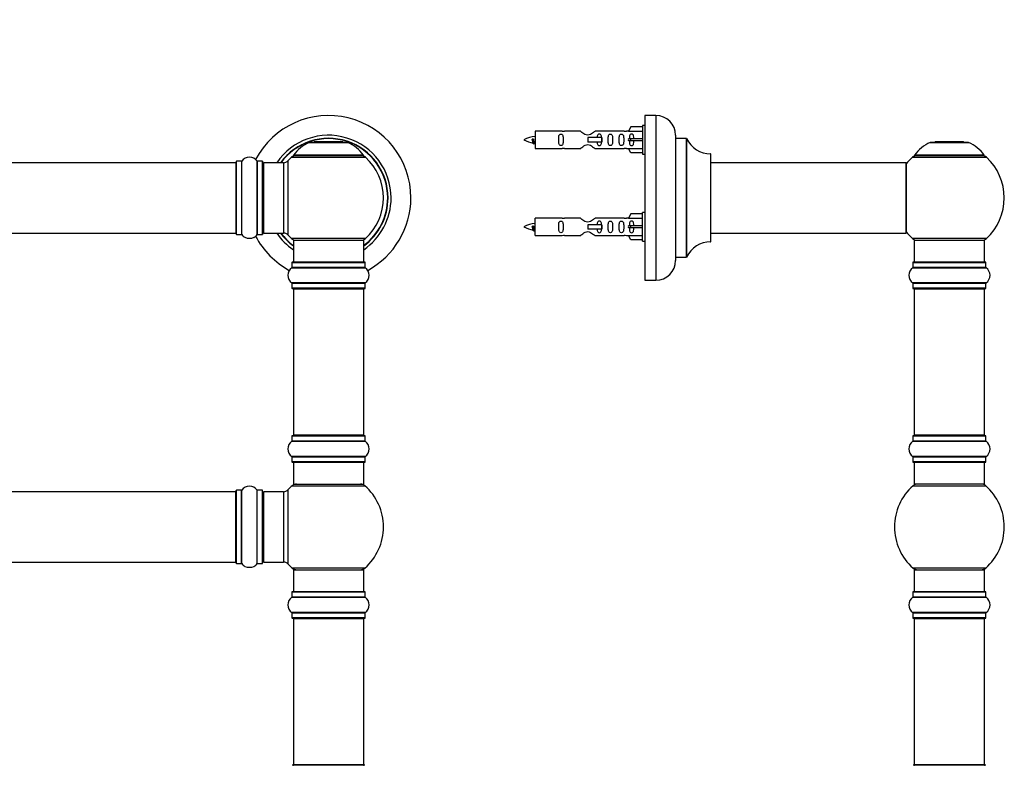
# Model space of a CAD drawing. Units: millimetres. Extents: x 0 to 1511, y 0 to 2700.
# Drawn here: x 976 to 1424, y 2021 to 2360 of the extents above; entities that cross this region are included whole.
import ezdxf
from ezdxf import colors
from ezdxf.entities.mleader import LeaderData, LeaderLine
from ezdxf.math import Vec2, Vec3

# ---------------------------------------------------------------- set-up
doc = ezdxf.new("R2010")
doc.units = ezdxf.units.MM
for name, color, linetype in [('DV1_Défaut', 7, 'Continuous'), ('DV3_Défaut', 7, 'Continuous'), ('Défaut', 7, 'Continuous')]:
    doc.layers.add(name, color=color, linetype=linetype)

# ---------------------------------------------------------------- blocks, each defined once
blk = doc.blocks.new('_DOT')
at = {"color": 0}
blk.add_line((0, 0), (-1, 0), dxfattribs=at)
at = {"color": 0, "const_width": 0.333}
blk.add_lwpolyline([(-0.1665, 0, 1), (0.1665, 0, 1)], format="xyb", close=True, dxfattribs=at)
blk = doc.blocks.new('SE')
at = {"layer": 'DV1_Défaut', "color": 7, "linetype": 'Continuous'}
for p, q in [((1107.51, 2304.39), (1124.88, 2304.39)), ((1124.51, 2304.46), (1107.89, 2304.46)), ((1109.7, 2304.66), (1109.5, 2304.46)), ((1122.7, 2304.66), (1109.7, 2304.66)), ((1122.9, 2304.46), (1122.7, 2304.66)), ((1074, 2295.21), (608.4, 2295.21)), ((1074, 2295.21), (1074, 2263.21)), ((1074.2, 2295.76), (1074.2, 2262.66)), ((1074.3, 2262.56), (1074.3, 2295.86)), ((1076.64, 2295.86), (1074.3, 2295.86)), ((1076.64, 2295.86), (1076.64, 2262.56)), ((1076.73, 2262.52), (1076.73, 2295.91)), ((1083.67, 2295.91), (1083.67, 2262.52)), ((1083.75, 2262.56), (1083.75, 2295.86)), ((1086.1, 2295.86), (1083.75, 2295.86)), ((1086.1, 2295.86), (1086.1, 2262.56)), ((1086.2, 2262.66), (1086.2, 2295.76)), ((1086.7, 2263.21), (1086.7, 2295.21)), ((1095.63, 2295.21), (1086.7, 2295.21)), ((1095.63, 2295.21), (1095.63, 2263.21)), ((1097.83, 2262.25), (1097.83, 2296.18)), ((1099.34, 2297.68), (1133.05, 2297.68)), ((1132.09, 2298.62), (1100.3, 2298.62)), ((1100.38, 2298.46), (1132.01, 2298.46)), ((608.4, 2263.21), (1074, 2263.21)), ((1074.3, 2262.56), (1076.64, 2262.56)), ((1083.75, 2262.56), (1086.1, 2262.56)), ((1086.7, 2263.21), (1095.63, 2263.21)), ((1133.05, 2260.75), (1099.34, 2260.75)), ((1100.2, 2259.96), (1132.2, 2259.96)), ((1100.2, 2259.96), (1100.2, 2249.96)), ((1132.2, 2249.96), (1132.2, 2259.96)), ((1099.5, 2247.43), (1132.89, 2247.43)), ((1099.55, 2249.86), (1132.85, 2249.86)), ((1099.55, 2249.86), (1099.55, 2247.52)), ((1132.85, 2247.52), (1099.55, 2247.52)), ((1132.75, 2249.96), (1099.65, 2249.96)), ((1132.85, 2247.52), (1132.85, 2249.86)), ((1132.89, 2240.49), (1099.5, 2240.49)), ((1099.55, 2240.41), (1132.85, 2240.41)), ((1099.55, 2240.41), (1099.55, 2238.06)), ((1132.85, 2238.06), (1099.55, 2238.06)), ((1099.65, 2237.96), (1132.75, 2237.96)), ((1100.2, 2237.76), (1132.2, 2237.76)), ((1100.2, 2237.76), (1100.2, 2171.16)), ((1132.2, 2171.16), (1132.2, 2237.76)), ((1132.85, 2238.06), (1132.85, 2240.41)), ((1099.55, 2170.86), (1132.85, 2170.86)), ((1099.55, 2170.86), (1099.55, 2168.52)), ((1132.75, 2170.96), (1099.65, 2170.96)), ((1132.2, 2171.16), (1100.2, 2171.16)), ((1132.85, 2168.52), (1132.85, 2170.86)), ((1099.5, 2168.43), (1132.89, 2168.43)), ((1132.85, 2168.52), (1099.55, 2168.52)), ((1132.89, 2161.49), (1099.5, 2161.49)), ((1099.55, 2161.41), (1132.85, 2161.41)), ((1099.55, 2161.41), (1099.55, 2159.06)), ((1132.85, 2159.06), (1132.85, 2161.41)), ((1132.85, 2159.06), (1099.55, 2159.06)), ((1099.65, 2158.96), (1132.75, 2158.96)), ((1100.2, 2158.96), (1100.2, 2148.96)), ((1132.2, 2148.96), (1132.2, 2158.96)), ((1099.66, 2148.21), (1132.73, 2148.21)), ((1100.2, 2148.96), (1132.2, 2148.96)), ((1074, 2145.46), (608.4, 2145.46)), ((1074, 2113.46), (1074, 2145.46)), ((1074.2, 2112.91), (1074.2, 2146.01)), ((1074.3, 2112.81), (1074.3, 2146.11)), ((1076.64, 2146.11), (1074.3, 2146.11)), ((1076.64, 2112.81), (1076.64, 2146.11)), ((1076.73, 2112.77), (1076.73, 2146.16)), ((1083.67, 2112.77), (1083.67, 2146.16)), ((1083.75, 2112.81), (1083.75, 2146.11)), ((1086.1, 2146.11), (1083.75, 2146.11)), ((1086.1, 2112.81), (1086.1, 2146.11)), ((1086.2, 2112.91), (1086.2, 2146.01)), ((1086.7, 2113.46), (1086.7, 2145.46)), ((1095.63, 2145.46), (1086.7, 2145.46)), ((1095.63, 2145.46), (1095.63, 2113.46)), ((1097.83, 2112.5), (1097.83, 2146.43)), ((608.4, 2113.46), (1074, 2113.46)), ((1074.3, 2112.81), (1076.64, 2112.81)), ((1083.75, 2112.81), (1086.1, 2112.81)), ((1086.7, 2113.46), (1095.63, 2113.46)), ((1132.73, 2110.71), (1099.66, 2110.71)), ((1100.2, 2109.96), (1132.2, 2109.96)), ((1100.2, 2109.96), (1100.2, 2099.96)), ((1132.2, 2099.96), (1132.2, 2109.96)), ((1099.55, 2099.86), (1132.85, 2099.86)), ((1099.55, 2099.86), (1099.55, 2097.52)), ((1132.75, 2099.96), (1099.65, 2099.96)), ((1132.85, 2097.52), (1132.85, 2099.86)), ((1099.5, 2097.43), (1132.89, 2097.43)), ((1132.85, 2097.52), (1099.55, 2097.52)), ((1132.89, 2090.49), (1099.5, 2090.49)), ((1099.55, 2090.41), (1132.85, 2090.41)), ((1099.55, 2090.41), (1099.55, 2088.06)), ((1132.85, 2088.06), (1132.85, 2090.41)), ((1132.85, 2088.06), (1099.55, 2088.06)), ((1099.65, 2087.96), (1132.75, 2087.96)), ((1100.2, 2087.76), (1132.2, 2087.76)), ((1100.2, 2087.76), (1100.2, 2021.16)), ((1132.2, 2021.16), (1132.2, 2087.76)), ((1132.75, 2020.96), (1099.65, 2020.96)), ((1132.2, 2021.16), (1100.2, 2021.16))]:
    blk.add_line(p, q, dxfattribs=at)
for centre, radius, start, end in [((1116.2, 2279.21), 37.5, 0, 152.2847), ((1116.2, 2279.21), 28.5, 0, 145.8471), ((1116.2, 2279.21), 27.1, 0, 143.8142), ((1116.2, 2279.21), 27, 0, 143.6588), ((1116.2, 2279.21), 26.94, 0, 143.5682), ((1113.48, 2289.54), 16, 111.8969, 145.4476), ((1107.89, 2303.46), 1, 90, 111.8969), ((1124.51, 2303.46), 1, 68.1031, 90), ((1118.91, 2289.54), 16, 34.5524, 68.1031), ((1074, 2295.01), 0.2, 0, 90), ((1074.3, 2295.76), 0.1, 90, 180), ((1076.64, 2295.96), 0.1, 270, 325.0179), ((1080.2, 2293.48), 4.24, 34.9821, 145.0179), ((1083.75, 2295.96), 0.1, 214.9821, 270), ((1086.1, 2295.76), 0.1, 0, 90), ((1086.7, 2294.71), 0.5, 90, 180), ((1095.63, 2298.21), 3, 270, 317.2679), ((1116.2, 2279.21), 25, 132.3846, 137.2679), ((1101.37, 2295.46), 3, 90, 132.3846), ((1100.38, 2298.56), 0.1, 145.4476, 270), ((1131.03, 2295.46), 3, 47.6154, 90), ((1132.01, 2298.56), 0.1, 270, 34.5524), ((1116.2, 2279.21), 25, 312.3846, 47.6154), ((1116.2, 2279.21), 28.5, 304.1529, 0), ((1116.2, 2279.21), 27, 306.3412, 0), ((1116.2, 2279.21), 26.94, 306.4318, 0), ((1116.2, 2279.21), 27.1, 306.1858, 0), ((1116.2, 2279.21), 37.5, 298.4114, 0), ((1074, 2263.41), 0.2, 270, 0), ((1074.3, 2262.66), 0.1, 180, 270), ((1076.64, 2262.46), 0.1, 34.9821, 90), ((1080.2, 2264.95), 4.24, 214.9821, 240.8033), ((1080.2, 2266.07), 5.24, 246.6749, 293.325), ((1080.2, 2264.95), 4.24, 298.8887, 325.0179), ((1116.2, 2279.21), 37.5, 207.7153, 241.5886), ((1083.75, 2262.46), 0.1, 90, 145.0179), ((1086.1, 2262.66), 0.1, 270, 0), ((1086.7, 2263.71), 0.5, 180, 270), ((1116.2, 2279.21), 28.5, 214.1529, 235.8471), ((1116.2, 2279.21), 27.1, 216.1858, 233.8142), ((1116.2, 2279.21), 27, 216.3412, 233.6588), ((1116.2, 2279.21), 26.94, 216.4318, 233.5682), ((1095.63, 2260.21), 3, 42.7321, 90), ((1116.2, 2279.21), 25, 222.7321, 227.6154), ((1101.37, 2262.96), 3, 227.6154, 270), ((1131.03, 2262.96), 3, 270, 312.3846), ((1101.93, 2243.96), 4.24, 124.9821, 235.0179), ((1099.45, 2247.52), 0.1, 304.9821, 0), ((1099.65, 2249.86), 0.1, 90, 180), ((1132.75, 2249.86), 0.1, 0, 90), ((1132.95, 2247.52), 0.1, 180, 235.0179), ((1130.46, 2243.96), 4.24, 304.9821, 55.0179), ((1099.45, 2240.41), 0.1, 0, 55.0179), ((1099.65, 2238.06), 0.1, 180, 270), ((1100.4, 2237.76), 0.2, 90, 180), ((1132, 2237.76), 0.2, 0, 90), ((1132.75, 2238.06), 0.1, 270, 0), ((1132.95, 2240.41), 0.1, 124.9821, 180), ((1099.65, 2170.86), 0.1, 90, 180), ((1100.4, 2171.16), 0.2, 180, 270), ((1132, 2171.16), 0.2, 270, 0), ((1132.75, 2170.86), 0.1, 0, 90), ((1101.93, 2164.96), 4.24, 124.9821, 235.0179), ((1099.45, 2168.52), 0.1, 304.9821, 0), ((1132.95, 2168.52), 0.1, 180, 235.0179), ((1130.46, 2164.96), 4.24, 304.9821, 55.0179), ((1099.45, 2161.41), 0.1, 0, 55.0179), ((1132.95, 2161.41), 0.1, 124.9821, 180), ((1099.65, 2159.06), 0.1, 180, 270), ((1132.75, 2159.06), 0.1, 270, 0), ((1080.2, 2143.73), 4.24, 34.9821, 145.0179), ((1116.2, 2129.46), 25, 131.4096, 137.2679), ((1101.64, 2145.96), 3, 90, 131.4096), ((1130.75, 2145.96), 3, 48.5904, 90), ((1116.2, 2129.46), 25, 311.4096, 48.5904), ((1074, 2145.26), 0.2, 0, 90), ((1074.3, 2146.01), 0.1, 90, 180), ((1076.64, 2146.21), 0.1, 270, 325.0179), ((1083.75, 2146.21), 0.1, 214.9821, 270), ((1086.1, 2146.01), 0.1, 0, 90), ((1086.7, 2144.96), 0.5, 90, 180), ((1095.63, 2148.46), 3, 270, 317.2679), ((1074, 2113.66), 0.2, 270, 0), ((1074.3, 2112.91), 0.1, 180, 270), ((1076.64, 2112.71), 0.1, 34.9821, 90), ((1080.2, 2115.2), 4.24, 214.9821, 240.8033), ((1080.2, 2116.32), 5.24, 246.6749, 293.325), ((1080.2, 2115.2), 4.24, 298.8887, 325.0179), ((1083.75, 2112.71), 0.1, 90, 145.0179), ((1086.1, 2112.91), 0.1, 270, 0), ((1086.7, 2113.96), 0.5, 180, 270), ((1095.63, 2110.46), 3, 42.7321, 90), ((1116.2, 2129.46), 25, 222.7321, 228.5904), ((1101.64, 2112.96), 3, 228.5904, 270), ((1130.75, 2112.96), 3, 270, 311.4096), ((1099.65, 2099.86), 0.1, 90, 180), ((1132.75, 2099.86), 0.1, 0, 90), ((1101.93, 2093.96), 4.24, 124.9821, 235.0179), ((1099.45, 2097.52), 0.1, 304.9821, 0), ((1132.95, 2097.52), 0.1, 180, 235.0179), ((1130.46, 2093.96), 4.24, 304.9821, 55.0179), ((1099.45, 2090.41), 0.1, 0, 55.0179), ((1132.95, 2090.41), 0.1, 124.9821, 180), ((1099.65, 2088.06), 0.1, 180, 270), ((1100.4, 2087.76), 0.2, 90, 180), ((1132, 2087.76), 0.2, 0, 90), ((1132.75, 2088.06), 0.1, 270, 0), ((1100.4, 2021.16), 0.2, 180, 270), ((1132, 2021.16), 0.2, 270, 0)]:
    blk.add_arc(centre, radius, start, end, dxfattribs=at)
blk = doc.blocks.new('SE2')
at = {"layer": 'DV3_Défaut', "color": 7, "linetype": 'Continuous'}
for p, q in [((1260.21, 2316.71), (1260.21, 2241.71)), ((1265.21, 2316.71), (1260.21, 2316.71)), ((1265.21, 2316.71), (1265.21, 2241.71)), ((1210.21, 2309.61), (1210.21, 2301.61)), ((1222.62, 2309.61), (1210.21, 2309.61)), ((1230.86, 2309.6), (1223.69, 2309.6)), ((1250.74, 2309.6), (1237.56, 2309.6)), ((1252.85, 2309.61), (1251.81, 2309.61)), ((1253.89, 2311.49), (1252.83, 2309.58)), ((1252.83, 2309.58), (1259.21, 2309.58)), ((1259.21, 2311.49), (1253.89, 2311.49)), ((1259.21, 2312.11), (1259.21, 2299.11)), ((1260.21, 2312.11), (1259.21, 2312.11)), ((1209.22, 2305.96), (1208.95, 2305.85)), ((1209.46, 2305.86), (1209.22, 2305.96)), ((1240.5, 2306.61), (1234.21, 2306.61)), ((1234.21, 2306.61), (1234.21, 2305.61)), ((1234.21, 2305.61), (1234.21, 2304.61)), ((1240.5, 2304.61), (1234.21, 2304.61)), ((1240.67, 2306.61), (1240.5, 2306.61)), ((1240.5, 2306.61), (1240.5, 2304.61)), ((1240.67, 2304.61), (1240.5, 2304.61)), ((1240.67, 2306.61), (1240.67, 2304.61)), ((1253.89, 2306.11), (1252.83, 2306.11)), ((1253.89, 2305.11), (1252.83, 2305.11)), ((1259.21, 2306.11), (1253.89, 2306.11)), ((1253.89, 2305.11), (1253.89, 2306.11)), ((1259.21, 2305.11), (1253.89, 2305.11)), ((1274.21, 2307.71), (1274.21, 2250.71)), ((1274.31, 2252.21), (1274.31, 2306.21)), ((1279.15, 2306.21), (1274.31, 2306.21)), ((1279.15, 2306.21), (1279.15, 2252.21)), ((1279.24, 2252.27), (1279.24, 2306.15)), ((1390.18, 2304.39), (1407.55, 2304.39)), ((1407.17, 2304.46), (1390.55, 2304.46)), ((1392.36, 2304.66), (1392.16, 2304.46)), ((1405.36, 2304.66), (1392.36, 2304.66)), ((1405.56, 2304.46), (1405.36, 2304.66)), ((1210.21, 2301.61), (1222.62, 2301.61)), ((1223.69, 2301.63), (1230.86, 2301.63)), ((1237.56, 2301.63), (1250.74, 2301.63)), ((1251.81, 2301.61), (1252.85, 2301.61)), ((1252.83, 2301.64), (1259.21, 2301.64)), ((1253.89, 2299.73), (1252.83, 2301.64)), ((1259.21, 2299.73), (1253.89, 2299.73)), ((1259.21, 2299.11), (1260.21, 2299.11)), ((1290.11, 2299.21), (1290.11, 2259.21)), ((1290.21, 2259.31), (1290.21, 2299.11)), ((1379.11, 2295.21), (1290.21, 2295.21)), ((1379.11, 2295.21), (1379.11, 2263.21)), ((1382.01, 2297.68), (1415.72, 2297.68)), ((1414.76, 2298.62), (1382.97, 2298.62)), ((1383.05, 2298.46), (1414.67, 2298.46)), ((1379.21, 2263.31), (1379.21, 2295.11)), ((1210.21, 2262.01), (1210.21, 2270.01)), ((1222.62, 2270.01), (1210.21, 2270.01)), ((1230.86, 2270), (1223.69, 2270)), ((1250.74, 2270), (1237.56, 2270)), ((1252.85, 2270.01), (1251.81, 2270.01)), ((1253.89, 2271.89), (1252.83, 2269.98)), ((1252.83, 2269.98), (1259.21, 2269.98)), ((1259.21, 2271.89), (1253.89, 2271.89)), ((1259.21, 2259.51), (1259.21, 2272.51)), ((1260.21, 2272.51), (1259.21, 2272.51)), ((1209.22, 2266.36), (1208.95, 2266.25)), ((1209.46, 2266.26), (1209.22, 2266.36)), ((1240.5, 2267.01), (1234.21, 2267.01)), ((1234.21, 2267.01), (1234.21, 2266.01)), ((1234.21, 2266.01), (1234.21, 2265.01)), ((1240.5, 2265.01), (1234.21, 2265.01)), ((1240.67, 2267.01), (1240.5, 2267.01)), ((1240.5, 2267.01), (1240.5, 2265.01)), ((1240.67, 2265.01), (1240.5, 2265.01)), ((1240.67, 2267.01), (1240.67, 2265.01)), ((1253.89, 2266.51), (1252.83, 2266.51)), ((1253.89, 2265.51), (1252.83, 2265.51)), ((1259.21, 2266.51), (1253.89, 2266.51)), ((1253.89, 2265.51), (1253.89, 2266.51)), ((1259.21, 2265.51), (1253.89, 2265.51)), ((1210.21, 2262.01), (1222.62, 2262.01)), ((1223.69, 2262.03), (1230.86, 2262.03)), ((1237.56, 2262.03), (1250.74, 2262.03)), ((1251.81, 2262.01), (1252.85, 2262.01)), ((1252.83, 2262.04), (1259.21, 2262.04)), ((1253.89, 2260.13), (1252.83, 2262.04)), ((1259.21, 2260.13), (1253.89, 2260.13)), ((1259.21, 2259.51), (1260.21, 2259.51)), ((1290.21, 2263.21), (1363.46, 2263.21)), ((1363.46, 2263.21), (1366.96, 2263.21)), ((1366.96, 2263.21), (1379.11, 2263.21)), ((1415.72, 2260.75), (1382.01, 2260.75)), ((1382.86, 2259.96), (1414.86, 2259.96)), ((1382.86, 2259.96), (1382.86, 2249.96)), ((1414.86, 2249.96), (1414.86, 2259.96)), ((1274.31, 2252.21), (1279.15, 2252.21)), ((1382.17, 2247.43), (1415.56, 2247.43)), ((1382.21, 2249.86), (1415.51, 2249.86)), ((1382.21, 2249.86), (1382.21, 2247.52)), ((1415.51, 2247.52), (1382.21, 2247.52)), ((1415.41, 2249.96), (1382.31, 2249.96)), ((1415.51, 2247.52), (1415.51, 2249.86)), ((1260.21, 2241.71), (1265.21, 2241.71)), ((1415.56, 2240.49), (1382.17, 2240.49)), ((1382.21, 2240.41), (1415.51, 2240.41)), ((1382.21, 2240.41), (1382.21, 2238.06)), ((1415.51, 2238.06), (1382.21, 2238.06)), ((1382.31, 2237.96), (1415.41, 2237.96)), ((1382.86, 2237.76), (1414.86, 2237.76)), ((1382.86, 2237.76), (1382.86, 2171.16)), ((1414.86, 2171.16), (1414.86, 2237.76)), ((1415.51, 2238.06), (1415.51, 2240.41)), ((1382.21, 2170.86), (1415.51, 2170.86)), ((1382.21, 2170.86), (1382.21, 2168.52)), ((1415.41, 2170.96), (1382.31, 2170.96)), ((1414.86, 2171.16), (1382.86, 2171.16)), ((1415.51, 2168.52), (1415.51, 2170.86)), ((1382.17, 2168.43), (1415.56, 2168.43)), ((1415.51, 2168.52), (1382.21, 2168.52)), ((1415.56, 2161.49), (1382.17, 2161.49)), ((1382.21, 2161.41), (1415.51, 2161.41)), ((1382.21, 2161.41), (1382.21, 2159.06)), ((1415.51, 2159.06), (1415.51, 2161.41)), ((1415.51, 2159.06), (1382.21, 2159.06)), ((1382.31, 2158.96), (1415.41, 2158.96)), ((1382.86, 2158.96), (1382.86, 2148.96)), ((1414.86, 2148.96), (1414.86, 2158.96)), ((1382.33, 2148.21), (1415.4, 2148.21)), ((1414.86, 2148.96), (1382.86, 2148.96)), ((1415.4, 2110.71), (1382.33, 2110.71)), ((1382.86, 2109.96), (1414.86, 2109.96)), ((1382.86, 2109.96), (1382.86, 2099.96)), ((1414.86, 2099.96), (1414.86, 2109.96)), ((1382.21, 2099.86), (1415.51, 2099.86)), ((1382.21, 2099.86), (1382.21, 2097.52)), ((1415.41, 2099.96), (1382.31, 2099.96)), ((1415.51, 2097.52), (1415.51, 2099.86)), ((1382.17, 2097.43), (1415.56, 2097.43)), ((1415.51, 2097.52), (1382.21, 2097.52)), ((1415.56, 2090.49), (1382.17, 2090.49)), ((1382.21, 2090.41), (1415.51, 2090.41)), ((1382.21, 2090.41), (1382.21, 2088.06)), ((1415.51, 2088.06), (1415.51, 2090.41)), ((1415.51, 2088.06), (1382.21, 2088.06)), ((1382.31, 2087.96), (1415.41, 2087.96)), ((1382.86, 2087.76), (1414.86, 2087.76)), ((1382.86, 2087.76), (1382.86, 2021.16)), ((1414.86, 2021.16), (1414.86, 2087.76)), ((1415.41, 2020.96), (1382.31, 2020.96)), ((1414.86, 2021.16), (1382.86, 2021.16))]:
    blk.add_line(p, q, dxfattribs=at)
for centre, radius, start, end in [((1265.21, 2307.71), 9, 0, 90), ((1223.21, 2313.56), 3.99, 261.3705, 276.8507), ((1251.21, 2313.56), 3.99, 263.1493, 278.6295), ((1212.22, 2291.86), 15.45, 97.4607, 117.1264), ((1212.22, 2319.37), 15.45, 242.8736, 259.8304), ((1176.39, 2288.9), 36.4, 23.9999, 25.188), ((1246.46, 2287.38), 40.12, 155.2467, 155.9777), ((1212.22, 2319.37), 15.45, 261.432, 262.5393), ((1274.31, 2306.31), 0.1, 180, 270), ((1279.15, 2306.11), 0.1, 24.9267, 90), ((1290.12, 2311.21), 12, 204.9267, 269.958), ((1396.15, 2289.54), 16, 111.8969, 145.4476), ((1390.55, 2303.46), 1, 90, 111.8969), ((1407.17, 2303.46), 1, 68.1031, 90), ((1401.58, 2289.54), 16, 34.5524, 68.1031), ((1223.21, 2297.66), 3.99, 83.1493, 98.6295), ((1251.21, 2297.66), 3.99, 81.3705, 96.8507), ((1290.11, 2299.11), 0.1, 0, 89.958), ((1379.11, 2295.11), 0.1, 0, 90), ((1398.86, 2279.21), 25, 132.3846, 141.8133), ((1384.03, 2295.46), 3, 90, 132.3846), ((1383.05, 2298.56), 0.1, 145.4476, 270), ((1413.69, 2295.46), 3, 47.6154, 90), ((1414.67, 2298.56), 0.1, 270, 34.5524), ((1398.86, 2279.21), 25, 312.3846, 47.6154), ((1223.21, 2273.96), 3.99, 261.3705, 276.8507), ((1251.21, 2273.96), 3.99, 263.1493, 278.6295), ((1212.22, 2252.26), 15.45, 97.4607, 117.1264), ((1212.22, 2279.77), 15.45, 242.8736, 259.8304), ((1176.39, 2249.3), 36.4, 23.9999, 25.188), ((1246.46, 2247.78), 40.12, 155.2467, 155.9777), ((1212.22, 2279.77), 15.45, 261.432, 262.5393), ((1398.86, 2279.21), 25, 218.1867, 227.6154), ((1223.21, 2258.06), 3.99, 83.1493, 98.6295), ((1251.21, 2258.06), 3.99, 81.3705, 96.8507), ((1290.11, 2259.31), 0.1, 270.042, 0), ((1379.11, 2263.31), 0.1, 270, 0), ((1384.03, 2262.96), 3, 227.6154, 270), ((1413.69, 2262.96), 3, 270, 312.3846), ((1290.12, 2247.21), 12, 90.042, 155.0733), ((1265.21, 2250.71), 9, 270, 0), ((1274.31, 2252.11), 0.1, 90, 180), ((1279.15, 2252.31), 0.1, 270, 335.0733), ((1384.6, 2243.96), 4.24, 124.9821, 235.0179), ((1382.11, 2247.52), 0.1, 304.9821, 0), ((1382.31, 2249.86), 0.1, 90, 180), ((1415.41, 2249.86), 0.1, 0, 90), ((1415.61, 2247.52), 0.1, 180, 235.0179), ((1413.13, 2243.96), 4.24, 304.9821, 55.0179), ((1382.11, 2240.41), 0.1, 0, 55.0179), ((1382.31, 2238.06), 0.1, 180, 270), ((1383.06, 2237.76), 0.2, 90, 180), ((1414.66, 2237.76), 0.2, 0, 90), ((1415.41, 2238.06), 0.1, 270, 0), ((1415.61, 2240.41), 0.1, 124.9821, 180), ((1382.31, 2170.86), 0.1, 90, 180), ((1383.06, 2171.16), 0.2, 180, 270), ((1414.66, 2171.16), 0.2, 270, 0), ((1415.41, 2170.86), 0.1, 0, 90), ((1384.6, 2164.96), 4.24, 124.9821, 235.0179), ((1382.11, 2168.52), 0.1, 304.9821, 0), ((1415.61, 2168.52), 0.1, 180, 235.0179), ((1413.13, 2164.96), 4.24, 304.9821, 55.0179), ((1382.11, 2161.41), 0.1, 0, 55.0179), ((1415.61, 2161.41), 0.1, 124.9821, 180), ((1382.31, 2159.06), 0.1, 180, 270), ((1415.41, 2159.06), 0.1, 270, 0), ((1398.86, 2129.46), 25, 131.4096, 228.5904), ((1384.31, 2145.96), 3, 90, 131.4096), ((1413.42, 2145.96), 3, 48.5904, 90), ((1398.86, 2129.46), 25, 311.4096, 48.5904), ((1384.31, 2112.96), 3, 228.5904, 270), ((1413.42, 2112.96), 3, 270, 311.4096), ((1382.31, 2099.86), 0.1, 90, 180), ((1415.41, 2099.86), 0.1, 0, 90), ((1384.6, 2093.96), 4.24, 124.9821, 235.0179), ((1382.11, 2097.52), 0.1, 304.9821, 0), ((1415.61, 2097.52), 0.1, 180, 235.0179), ((1413.13, 2093.96), 4.24, 304.9821, 55.0179), ((1382.11, 2090.41), 0.1, 0, 55.0179), ((1415.61, 2090.41), 0.1, 124.9821, 180), ((1382.31, 2088.06), 0.1, 180, 270), ((1383.06, 2087.76), 0.2, 90, 180), ((1414.66, 2087.76), 0.2, 0, 90), ((1415.41, 2088.06), 0.1, 270, 0), ((1383.06, 2021.16), 0.2, 180, 270), ((1414.66, 2021.16), 0.2, 270, 0)]:
    blk.add_arc(centre, radius, start, end, dxfattribs=at)
for centre in [(1250.65, 2305.61), (1250.65, 2266.01)]:
    blk.add_ellipse(centre, major_axis=(0, -4), ratio=0.550336, start_param=1.445468, end_param=1.696124, dxfattribs=at)
for points, knots in [([(1237.56, 2309.6), (1237.47, 2309.51), (1237.03, 2309.13), (1236.16, 2308.51), (1235.83, 2308.29), (1235.08, 2307.91), (1234.65, 2307.77), (1233.76, 2307.77), (1233.34, 2307.92), (1232.59, 2308.29), (1232.27, 2308.51), (1231.39, 2309.14), (1230.96, 2309.51), (1230.86, 2309.6)], [0, 0, 0, 0, 0.25, 0.25, 0.375, 0.375, 0.5, 0.5, 0.625, 0.625, 0.75, 0.75, 1, 1, 1, 1]), ([(1209.37, 2304.31), (1209.31, 2304.42), (1209.25, 2304.6), (1209.12, 2305.12), (1209.03, 2305.5), (1208.95, 2305.85)], [0, 0, 0, 0, 0.41768, 0.41768, 1, 1, 1, 1]), ([(1209.46, 2305.86), (1209.52, 2305.53), (1209.58, 2305.19), (1209.69, 2304.59), (1209.76, 2304.35), (1209.86, 2304.13), (1209.89, 2304.09), (1209.92, 2304.09)], [0, 0, 0, 0, 0.39008, 0.39008, 0.780161, 0.780161, 1, 1, 1, 1]), ([(1222.98, 2305.61), (1222.98, 2306.17), (1223.01, 2306.73), (1222.88, 2307.49), (1222.81, 2307.73), (1222.51, 2308.12), (1222.27, 2308.26), (1221.7, 2308.26), (1221.45, 2308.11), (1221.15, 2307.72), (1221.08, 2307.48), (1220.96, 2306.73), (1220.98, 2306.17), (1220.98, 2305.05), (1220.96, 2304.5), (1221.09, 2303.74), (1221.16, 2303.5), (1221.45, 2303.11), (1221.7, 2302.97), (1222.27, 2302.97), (1222.52, 2303.11), (1222.81, 2303.5), (1222.88, 2303.74), (1223.01, 2304.5), (1222.98, 2305.05), (1222.98, 2305.61)], [0, 0, 0, 0, 0.125, 0.125, 0.1875, 0.1875, 0.25, 0.25, 0.3125, 0.3125, 0.375, 0.375, 0.5, 0.5, 0.625, 0.625, 0.6875, 0.6875, 0.75, 0.75, 0.8125, 0.8125, 0.875, 0.875, 1, 1, 1, 1]), ([(1240.47, 2306.6), (1240.46, 2306.82), (1240.44, 2307.03), (1240.37, 2307.49), (1240.3, 2307.73), (1240, 2308.12), (1239.75, 2308.26), (1239.18, 2308.26), (1238.93, 2308.11), (1238.64, 2307.72), (1238.57, 2307.48), (1238.5, 2307.03), (1238.48, 2306.83), (1238.47, 2306.62)], [0, 0, 0, 0, 0.145227, 0.145227, 0.324272, 0.324272, 0.503317, 0.503317, 0.682362, 0.682362, 0.861407, 0.861407, 1, 1, 1, 1]), ([(1238.47, 2304.61), (1238.48, 2304.39), (1238.5, 2304.19), (1238.57, 2303.74), (1238.64, 2303.5), (1238.94, 2303.11), (1239.19, 2302.97), (1239.75, 2302.97), (1240.01, 2303.11), (1240.3, 2303.5), (1240.37, 2303.74), (1240.44, 2304.2), (1240.46, 2304.41), (1240.47, 2304.63)], [0, 0, 0, 0, 0.140289, 0.140289, 0.318951, 0.318951, 0.497613, 0.497613, 0.676275, 0.676275, 0.854937, 0.854937, 1, 1, 1, 1]), ([(1245.54, 2305.61), (1245.54, 2306.17), (1245.56, 2306.73), (1245.44, 2307.49), (1245.37, 2307.73), (1245.07, 2308.12), (1244.82, 2308.26), (1244.26, 2308.26), (1244.01, 2308.11), (1243.71, 2307.72), (1243.64, 2307.48), (1243.52, 2306.73), (1243.54, 2306.17), (1243.54, 2305.05), (1243.52, 2304.5), (1243.65, 2303.74), (1243.72, 2303.5), (1244.01, 2303.11), (1244.26, 2302.97), (1244.83, 2302.97), (1245.08, 2303.11), (1245.37, 2303.5), (1245.44, 2303.74), (1245.56, 2304.5), (1245.54, 2305.05), (1245.54, 2305.61)], [0, 0, 0, 0, 0.125, 0.125, 0.1875, 0.1875, 0.25, 0.25, 0.3125, 0.3125, 0.375, 0.375, 0.5, 0.5, 0.625, 0.625, 0.6875, 0.6875, 0.75, 0.75, 0.8125, 0.8125, 0.875, 0.875, 1, 1, 1, 1]), ([(1250.57, 2305.61), (1250.57, 2306.17), (1250.59, 2306.73), (1250.47, 2307.49), (1250.4, 2307.73), (1250.1, 2308.12), (1249.85, 2308.26), (1249.29, 2308.26), (1249.04, 2308.11), (1248.74, 2307.72), (1248.67, 2307.48), (1248.55, 2306.73), (1248.57, 2306.17), (1248.57, 2305.05), (1248.55, 2304.5), (1248.67, 2303.74), (1248.74, 2303.5), (1249.04, 2303.11), (1249.29, 2302.97), (1249.86, 2302.97), (1250.11, 2303.11), (1250.4, 2303.5), (1250.47, 2303.74), (1250.59, 2304.5), (1250.57, 2305.05), (1250.57, 2305.61)], [0, 0, 0, 0, 0.125, 0.125, 0.1875, 0.1875, 0.25, 0.25, 0.3125, 0.3125, 0.375, 0.375, 0.5, 0.5, 0.625, 0.625, 0.6875, 0.6875, 0.75, 0.75, 0.8125, 0.8125, 0.875, 0.875, 1, 1, 1, 1]), ([(1255.19, 2306.11), (1255.19, 2306.58), (1255.19, 2307.04), (1255.03, 2307.66), (1254.95, 2307.85), (1254.65, 2308.15), (1254.43, 2308.26), (1253.95, 2308.26), (1253.73, 2308.15), (1253.44, 2307.85), (1253.35, 2307.66), (1253.19, 2307.04), (1253.19, 2306.58), (1253.19, 2306.11)], [0, 0, 0, 0, 0.25, 0.25, 0.375, 0.375, 0.5, 0.5, 0.625, 0.625, 0.75, 0.75, 1, 1, 1, 1]), ([(1253.19, 2305.11), (1253.19, 2304.65), (1253.19, 2304.18), (1253.35, 2303.56), (1253.44, 2303.37), (1253.73, 2303.07), (1253.95, 2302.97), (1254.43, 2302.97), (1254.65, 2303.07), (1254.95, 2303.37), (1255.03, 2303.57), (1255.19, 2304.18), (1255.19, 2304.64), (1255.19, 2305.11)], [0, 0, 0, 0, 0.25, 0.25, 0.375, 0.375, 0.5, 0.5, 0.625, 0.625, 0.75, 0.75, 1, 1, 1, 1]), ([(1230.86, 2301.63), (1230.96, 2301.71), (1231.4, 2302.09), (1232.27, 2302.72), (1232.6, 2302.94), (1233.35, 2303.31), (1233.78, 2303.46), (1234.66, 2303.46), (1235.09, 2303.31), (1235.84, 2302.93), (1236.16, 2302.71), (1237.04, 2302.08), (1237.47, 2301.71), (1237.56, 2301.63)], [0, 0, 0, 0, 0.25, 0.25, 0.375, 0.375, 0.5, 0.5, 0.625, 0.625, 0.75, 0.75, 1, 1, 1, 1]), ([(1222.98, 2266.01), (1222.98, 2266.57), (1223.01, 2267.13), (1222.88, 2267.89), (1222.81, 2268.13), (1222.51, 2268.52), (1222.27, 2268.66), (1221.7, 2268.66), (1221.45, 2268.51), (1221.15, 2268.12), (1221.08, 2267.88), (1220.96, 2267.13), (1220.98, 2266.57), (1220.98, 2265.45), (1220.96, 2264.9), (1221.09, 2264.14), (1221.16, 2263.9), (1221.45, 2263.51), (1221.7, 2263.37), (1222.27, 2263.37), (1222.52, 2263.51), (1222.81, 2263.9), (1222.88, 2264.14), (1223.01, 2264.9), (1222.98, 2265.45), (1222.98, 2266.01)], [0, 0, 0, 0, 0.125, 0.125, 0.1875, 0.1875, 0.25, 0.25, 0.3125, 0.3125, 0.375, 0.375, 0.5, 0.5, 0.625, 0.625, 0.6875, 0.6875, 0.75, 0.75, 0.8125, 0.8125, 0.875, 0.875, 1, 1, 1, 1]), ([(1237.56, 2270), (1237.47, 2269.91), (1237.03, 2269.53), (1236.16, 2268.91), (1235.83, 2268.69), (1235.08, 2268.31), (1234.65, 2268.17), (1233.76, 2268.17), (1233.34, 2268.32), (1232.59, 2268.69), (1232.27, 2268.91), (1231.39, 2269.54), (1230.96, 2269.91), (1230.86, 2270)], [0, 0, 0, 0, 0.25, 0.25, 0.375, 0.375, 0.5, 0.5, 0.625, 0.625, 0.75, 0.75, 1, 1, 1, 1]), ([(1240.47, 2267.02), (1240.46, 2267.23), (1240.44, 2267.44), (1240.37, 2267.89), (1240.3, 2268.13), (1240, 2268.52), (1239.75, 2268.66), (1239.18, 2268.66), (1238.93, 2268.51), (1238.64, 2268.12), (1238.57, 2267.88), (1238.5, 2267.43), (1238.48, 2267.23), (1238.47, 2267.02)], [0, 0, 0, 0, 0.1402, 0.1402, 0.320298, 0.320298, 0.500396, 0.500396, 0.680494, 0.680494, 0.860592, 0.860592, 1, 1, 1, 1]), ([(1245.54, 2266.01), (1245.54, 2266.57), (1245.56, 2267.13), (1245.44, 2267.89), (1245.37, 2268.13), (1245.07, 2268.52), (1244.82, 2268.66), (1244.26, 2268.66), (1244.01, 2268.51), (1243.71, 2268.12), (1243.64, 2267.88), (1243.52, 2267.13), (1243.54, 2266.57), (1243.54, 2265.45), (1243.52, 2264.9), (1243.65, 2264.14), (1243.72, 2263.9), (1244.01, 2263.51), (1244.26, 2263.37), (1244.83, 2263.37), (1245.08, 2263.51), (1245.37, 2263.9), (1245.44, 2264.14), (1245.56, 2264.9), (1245.54, 2265.45), (1245.54, 2266.01)], [0, 0, 0, 0, 0.125, 0.125, 0.1875, 0.1875, 0.25, 0.25, 0.3125, 0.3125, 0.375, 0.375, 0.5, 0.5, 0.625, 0.625, 0.6875, 0.6875, 0.75, 0.75, 0.8125, 0.8125, 0.875, 0.875, 1, 1, 1, 1]), ([(1250.57, 2266.01), (1250.57, 2266.57), (1250.59, 2267.13), (1250.47, 2267.89), (1250.4, 2268.13), (1250.1, 2268.52), (1249.85, 2268.66), (1249.29, 2268.66), (1249.04, 2268.51), (1248.74, 2268.12), (1248.67, 2267.88), (1248.55, 2267.13), (1248.57, 2266.57), (1248.57, 2265.45), (1248.55, 2264.9), (1248.67, 2264.14), (1248.74, 2263.9), (1249.04, 2263.51), (1249.29, 2263.37), (1249.86, 2263.37), (1250.11, 2263.51), (1250.4, 2263.9), (1250.47, 2264.14), (1250.59, 2264.9), (1250.57, 2265.45), (1250.57, 2266.01)], [0, 0, 0, 0, 0.125, 0.125, 0.1875, 0.1875, 0.25, 0.25, 0.3125, 0.3125, 0.375, 0.375, 0.5, 0.5, 0.625, 0.625, 0.6875, 0.6875, 0.75, 0.75, 0.8125, 0.8125, 0.875, 0.875, 1, 1, 1, 1]), ([(1255.19, 2266.51), (1255.19, 2266.98), (1255.19, 2267.44), (1255.03, 2268.06), (1254.95, 2268.25), (1254.65, 2268.55), (1254.43, 2268.66), (1253.95, 2268.66), (1253.73, 2268.55), (1253.44, 2268.25), (1253.35, 2268.06), (1253.19, 2267.44), (1253.19, 2266.98), (1253.19, 2266.51)], [0, 0, 0, 0, 0.25, 0.25, 0.375, 0.375, 0.5, 0.5, 0.625, 0.625, 0.75, 0.75, 1, 1, 1, 1]), ([(1209.37, 2264.71), (1209.31, 2264.82), (1209.25, 2265), (1209.12, 2265.52), (1209.03, 2265.9), (1208.95, 2266.25)], [0, 0, 0, 0, 0.41768, 0.41768, 1, 1, 1, 1]), ([(1209.46, 2266.26), (1209.52, 2265.93), (1209.58, 2265.59), (1209.69, 2264.99), (1209.76, 2264.75), (1209.86, 2264.53), (1209.89, 2264.49), (1209.92, 2264.49)], [0, 0, 0, 0, 0.39008, 0.39008, 0.780161, 0.780161, 1, 1, 1, 1]), ([(1230.86, 2262.03), (1230.96, 2262.11), (1231.4, 2262.49), (1232.27, 2263.12), (1232.6, 2263.34), (1233.35, 2263.71), (1233.78, 2263.86), (1234.66, 2263.86), (1235.09, 2263.71), (1235.84, 2263.33), (1236.16, 2263.11), (1237.04, 2262.48), (1237.47, 2262.11), (1237.56, 2262.03)], [0, 0, 0, 0, 0.25, 0.25, 0.375, 0.375, 0.5, 0.5, 0.625, 0.625, 0.75, 0.75, 1, 1, 1, 1]), ([(1238.47, 2265.01), (1238.48, 2264.79), (1238.5, 2264.59), (1238.57, 2264.14), (1238.64, 2263.9), (1238.94, 2263.51), (1239.19, 2263.37), (1239.75, 2263.37), (1240.01, 2263.51), (1240.3, 2263.9), (1240.37, 2264.14), (1240.45, 2264.62), (1240.46, 2264.85), (1240.47, 2265.08)], [0, 0, 0, 0, 0.138595, 0.138595, 0.315099, 0.315099, 0.491602, 0.491602, 0.668106, 0.668106, 0.84461, 0.84461, 1, 1, 1, 1]), ([(1253.19, 2265.51), (1253.19, 2265.05), (1253.19, 2264.58), (1253.35, 2263.96), (1253.44, 2263.77), (1253.73, 2263.47), (1253.95, 2263.37), (1254.43, 2263.37), (1254.65, 2263.47), (1254.95, 2263.77), (1255.03, 2263.97), (1255.19, 2264.58), (1255.19, 2265.04), (1255.19, 2265.51)], [0, 0, 0, 0, 0.25, 0.25, 0.375, 0.375, 0.5, 0.5, 0.625, 0.625, 0.75, 0.75, 1, 1, 1, 1])]:
    blk.add_open_spline(points, degree=3, knots=knots, dxfattribs=at)
for points in [[(1209.64, 2303.71), (1209.52, 2303.95), (1209.42, 2304.61), (1209.33, 2305.24), (1209.22, 2305.96)], [(1209.64, 2264.11), (1209.52, 2264.35), (1209.42, 2265.01), (1209.33, 2265.64), (1209.22, 2266.36)]]:
    blk.add_rational_spline(points, [0.94316601465, 0.906933150736, 1, 0.911158477878, 0.940142517854], degree=2, knots=[0, 0, 0, 0.511614, 0.511614, 1, 1, 1], dxfattribs=at)
for points in [[(1209.81, 2303.71), (1209.77, 2303.61), (1209.72, 2303.61)], [(1209.81, 2264.11), (1209.77, 2264.01), (1209.72, 2264.01)]]:
    blk.add_rational_spline(points, [0.94317625151, 0.95910539681, 1], degree=2, dxfattribs=at)

msp = doc.modelspace()

# ---------------------------------------------------------------- block references
at = {"layer": 'Défaut'}
for name in ['SE', 'SE2']:
    msp.add_blockref(name, (0, 0), dxfattribs=at)

# ---------------------------------------------------------------- leaders
at = {"layer": 'Défaut', "color": 7, "linetype": 'Continuous'}
ml = msp.add_multileader_mtext('Standard', dxfattribs=at)
ml.set_content('{\\pxsm0.9;\\fSolid Edge ISO|b1||i0||c0|p34;\\W1.;06/05/2019\\P}', color=256)
ml.set_leader_properties()
ml.set_arrow_properties(name='DOT')
ml.build(insert=Vec2(0, 0))
ml.multileader.update_dxf_attribs({"leader_type": 0, "dogleg_length": 0, "arrow_head_size": 12})
ctx = ml.context
ctx.base_point, ctx.char_height, ctx.arrow_head_size, ctx.landing_gap_size = Vec3(1179.02, 2692.51), 12, 12, 4.2
notes = []
notes.append((ctx, [(0, (0, 0, 0), (0, 0), (1, 0), 1, [])]))
ctx.mtext.insert = Vec3(1181.02, 2698.63)
for ctx, leaders in notes:
    for number, flags, end, landing, length, lines in leaders:
        leader = LeaderData()
        leader.index, (leader.has_last_leader_line, leader.has_dogleg_vector, leader.attachment_direction) = number, flags
        leader.last_leader_point, leader.dogleg_vector, leader.dogleg_length = Vec3(end), Vec3(landing), length
        for number, points, colour, breaks in lines:
            line = LeaderLine()
            line.index, line.vertices, line.color, line.breaks = number, Vec3.list(points), colors.encode_raw_color(colour), breaks
            leader.lines.append(line)
        ctx.leaders.append(leader)

doc.saveas('drawing.dxf')
